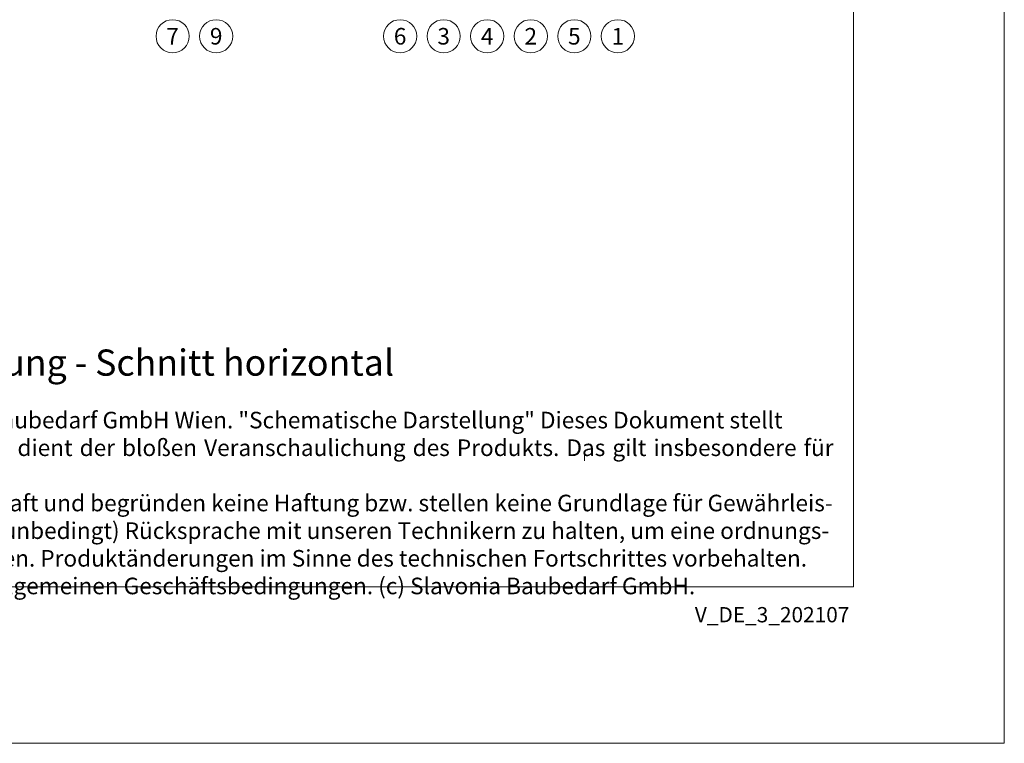
# Model space of a CAD drawing. Units: millimetres. Extents: x -1685 to 11423, y 4 to 6486.
# Drawn here: x 9436 to 9730, y 4 to 220 of the extents above; entities that cross this region are included whole.
import ezdxf

# ---------------------------------------------------------------- set-up
doc = ezdxf.new("R2010")
doc.units = ezdxf.units.MM
doc.layers.get('Defpoints').update_dxf_attribs({"lineweight": 5})
doc.layers.add('Blattrahmen_innen', color=252, linetype='Continuous', lineweight=5, true_color=0x696969)
doc.layers.add('Legende', color=251, linetype='Continuous', lineweight=5)
doc.layers.add('Profil-T', color=1, linetype='Continuous', lineweight=13)
doc.layers.add('Text_DE', color=7, linetype='Continuous')
doc.styles.get("Standard").update_dxf_attribs({"font": 'arial.ttf'})
doc.styles.add('Text-H1.9', font='arial.ttf', dxfattribs={"height": 1.9})
doc.styles.add('Text-H5', font='arial.ttf', dxfattribs={"height": 5})

msp = doc.modelspace()

# ---------------------------------------------------------------- linework, layer by layer
at = {"layer": 'Blattrahmen_innen'}
msp.add_lwpolyline([(9243.876, 51.174), (9684.629, 51.174), (9684.629, 648.079), (9243.876, 648.079)], close=True, dxfattribs=at)
at = {"layer": 'Defpoints'}
msp.add_lwpolyline([(9198.904, 755.013), (9729.602, 755.013), (9729.602, 4.455), (9198.904, 4.455)], close=True, dxfattribs=at)
at = {"layer": 'Legende'}
for centre in [(9481.392, 215.499), (9494.392, 215.499), (9549.283, 215.499), (9562.283, 215.499), (9575.283, 215.499), (9588.283, 215.499), (9601.283, 215.499), (9614.283, 215.499)]:
    msp.add_circle(centre, 4.95, dxfattribs=at)
at = {"layer": 'Profil-T'}
msp.add_line((9604.345, 88.775), (9604.345, 90.975), dxfattribs=at)

# ---------------------------------------------------------------- texts
at = {"layer": 'Legende', "char_height": 4.95, "attachment_point": 5, "style": 'Text-H5'}
for s, insert in [('7', (9481.392, 215.499)), ('9', (9494.392, 215.499)), ('6', (9549.283, 215.499)), ('3', (9562.283, 215.499)), ('4', (9575.283, 215.499)), ('2', (9588.283, 215.499)), ('5', (9601.283, 215.499)), ('1', (9614.283, 215.499))]:
    msp.add_mtext_dynamic_manual_height_columns(s, width=10.27647, gutter_width=1, heights=[0], dxfattribs=dict(at, insert=insert))
at = {"layer": 'Text_DE'}
for s, width, insert, char_height, attachment_point, style in [('Inneneckausbildung - Schnitt horizontal', 200.13481, (9348.399, 114.182), 7.81587, 7, 'Text-H5'), ('\\pxqd;SPIDI   ist ein eingetragenes Warenzeichen der Slavonia Baubedarf GmbH Wien. "Schematische Darstellung" Dieses Dokument stellt\\PKEINE Verlegeanleitung (Montageanleitung) dar, sondern dient der bloßen Veranschaulichung des Produkts. Das gilt insbesondere für alle\\Pbildlichen Darstellungen. Sie sind ausschließlich beispielhaft und begründen keine Haftung bzw. stellen keine Grundlage für Gewährleis-\\Ptungs- oder sonstige Ansprüche dar. Vor der Montage ist (unbedingt) Rücksprache mit unseren Technikern zu halten, um eine ordnungs-\\Pgemäße und fachgerechte Montage sicherstellen zu können. Produktänderungen im Sinne des technischen Fortschrittes vorbehalten.\\PDruckfehler und Irrtümer vorbehalten. Es gelten unsere allgemeinen Geschäftsbedingungen. (c) Slavonia Baubedarf GmbH.', 427.4448, (9251.181, 103.41), 4.950054, 1, 'Text-H1.9')]:
    msp.add_mtext_dynamic_manual_height_columns(s, width=width, gutter_width=1, heights=[0], dxfattribs=dict(at, insert=insert, char_height=char_height, attachment_point=attachment_point, style=style))
at = {"layer": 'Text_DE', "insert": (9683.359, 45.123), "char_height": 4.55926, "width": 40.07205, "attachment_point": 3, "line_spacing_factor": 0.963855}
msp.add_mtext('V_DE_3_202107', dxfattribs=at)

doc.saveas('drawing.dxf')
